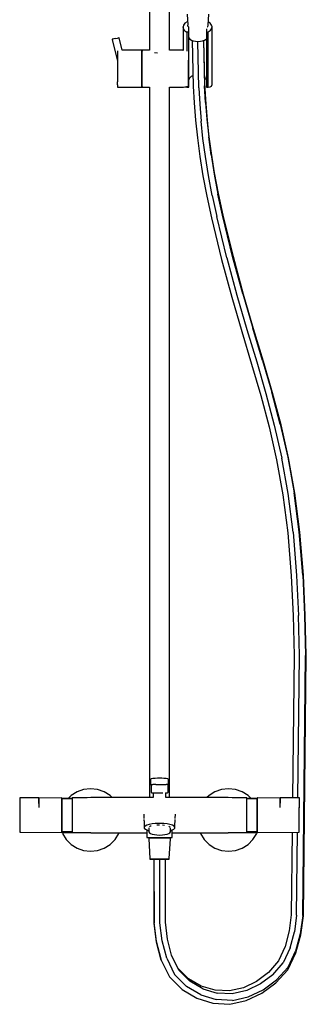
# Model space of a CAD drawing. Extents: x -156 to 156, y -885 to 885.
# Drawn here: x -156 to 156, y -885 to 187 of the extents above; entities that cross this region are included whole.
import ezdxf

# ---------------------------------------------------------------- set-up
doc = ezdxf.new("R2010")
doc.units = 0
doc.layers.get('0').update_dxf_attribs({"linetype": 'CONTINUOUS'})

msp = doc.modelspace()

# ---------------------------------------------------------------- linework, layer by layer
at = {"linetype": 'CONTINUOUS'}
for p, q in [((-14.58504, 326.841066), (-14.58504, 154.006535)), ((7.11375, 154.006535), (7.11375, 304.995971)), ((26.34288, 193.416785), (27.107521, 181.223754)), ((49.020026, 181.223853), (49.78462, 193.416865)), ((23.92003, 183.513835), (22.33526, 181.539045)), ((26.44106, 185.209695), (23.92003, 183.513835)), ((26.847463, 185.370652), (26.44106, 185.209695)), ((51.39649, 183.513905), (49.254006, 184.955148)), ((52.98125, 181.539115), (51.39649, 183.513905)), ((22.33526, 181.539045), (21.79471, 179.419825)), ((21.79471, 179.419825), (21.79471, 178.964425)), ((22.33526, 177.300605), (21.79471, 179.419825)), ((21.79471, 178.964425), (21.794856, 153.948768)), ((23.92003, 175.325735), (22.33526, 177.300605)), ((23.92003, 175.325735), (25.96965, 173.947105)), ((26.44106, 173.630025), (25.96965, 173.947105)), ((26.83547, 173.630025), (26.44106, 173.630025)), ((26.44106, 173.174555), (26.44106, 173.630025)), ((26.441184, 152.968471), (26.44106, 173.174555)), ((27.60162, 173.630025), (26.83547, 173.630025)), ((27.483351, 179.760242), (27.107521, 181.223754)), ((27.60162, 173.630025), (28.06217, 173.630025)), ((27.97819, 179.144988), (27.69154, 179.501391)), ((27.97819, 177.384305), (27.97819, 179.144988)), ((27.97819, 175.408135), (27.97819, 177.384305)), ((28.04647, 173.962515), (27.97819, 175.408135)), ((28.06217, 173.630025), (28.04647, 173.962515)), ((28.06218, 173.174555), (28.06217, 173.630025)), ((28.0626, 114.278145), (28.06218, 173.174555)), ((47.26315, 173.855555), (47.26056, 173.630025)), ((47.26056, 173.630025), (47.26056, 173.174555)), ((47.26056, 173.630025), (47.72112, 173.630025)), ((47.26056, 173.174555), (47.26099, 114.278145)), ((47.28097, 175.408215), (47.26315, 173.855555)), ((47.28097, 177.384375), (47.28097, 175.408215)), ((47.72112, 173.630025), (48.48104, 173.630025)), ((48.427002, 179.490292), (48.644201, 179.760344)), ((48.48104, 173.630025), (48.87545, 173.630025)), ((48.644201, 179.760344), (49.020026, 181.223853)), ((48.87545, 173.630025), (49.19528, 173.845175)), ((48.87546, 173.174555), (48.87545, 173.630025)), ((48.87546, 173.174555), (48.87583, 114.278145)), ((51.39649, 175.325815), (49.19528, 173.845175)), ((51.39649, 175.325815), (52.98125, 177.300685)), ((53.52181, 179.419895), (52.98125, 181.539115)), ((52.98125, 177.300685), (53.52181, 179.419895)), ((53.52181, 178.964505), (53.52181, 179.419895)), ((53.52217, 117.204245), (53.52181, 178.964505)), ((-54.78225, 166.193885), (-55.28572, 166.076775)), ((-55.28572, 166.076775), (-55.23275, 165.849115)), ((-55.23275, 165.849115), (-49.704804, 142.085424)), ((-55.03113, 166.135975), (-54.56176, 166.245155)), ((-53.40669, 166.513865), (-54.78225, 166.193885)), ((-51.52767, 166.950955), (-53.40669, 166.513865)), ((-51.52767, 166.950955), (-49.64866, 167.388115)), ((-49.64866, 167.388115), (-48.27312, 167.708095)), ((-48.27312, 167.708095), (-47.76963, 167.825205)), ((-47.71666, 167.597465), (-47.76963, 167.825205)), ((-44.555113, 154.006601), (-47.71666, 167.597465)), ((28.062216, 168.101782), (28.23574, 167.440605)), ((28.23574, 167.440605), (29.2522, 166.209605)), ((29.2522, 166.209605), (30.86916, 165.152475)), ((30.86916, 165.152475), (32.97642, 164.341315)), ((31.786585, 164.799325), (32.78254, 114.901925)), ((32.97642, 164.341315), (35.43038, 163.831445)), ((35.43038, 163.831445), (38.0638, 163.657495)), ((38.9359, 113.344615), (37.93389, 163.666076)), ((38.0638, 163.657495), (40.69722, 163.831445)), ((40.69722, 163.831445), (43.15118, 164.341315)), ((43.15118, 164.341315), (45.25845, 165.152475)), ((44.26815, 164.771275), (45.25579, 115.217175)), ((45.42235, 118.647115), (44.498148, 164.859809)), ((45.25845, 165.152475), (46.8754, 166.209605)), ((46.8754, 166.209605), (47.260607, 166.676142)), ((-49.70479, 151.318245), (-49.7048, 148.129385)), ((-49.70479, 153.322865), (-49.70479, 151.318245)), ((-23.47894, 154.006535), (-44.555113, 154.006601)), ((-23.16994, 154.006535), (-23.47894, 154.006535)), ((-23.16995, 148.129385), (-23.16994, 151.318245)), ((-22.86093, 153.085905), (-23.16994, 154.006535)), ((-23.16994, 153.322795), (-23.16994, 154.006535)), ((-23.16994, 151.318245), (-23.16994, 153.322795)), ((-22.86094, 147.478375), (-22.86093, 150.520895)), ((-22.55193, 154.006535), (-22.86093, 153.085905)), ((-22.86093, 152.433435), (-22.86093, 153.085905)), ((-22.86093, 150.520895), (-22.86093, 152.433435)), ((-22.24292, 154.006535), (-22.55193, 154.006535)), ((-22.55193, 153.322795), (-22.55193, 154.006535)), ((-22.55193, 151.318245), (-22.55193, 153.322795)), ((-22.55193, 148.129385), (-22.55193, 151.318245)), ((-14.58504, 154.006535), (-22.24292, 154.006535)), ((-9.16034, 151.657938), (-6.099623, 151.318215)), ((21.27681, 154.006535), (7.11375, 154.006535)), ((21.55514, 154.006535), (21.27681, 154.006535)), ((21.794856, 153.948768), (21.55514, 154.006535)), ((-49.7048, 143.973655), (-49.70481, 139.134105)), ((-49.7048, 148.129385), (-49.7048, 143.973655)), ((-23.16996, 139.134105), (-23.16995, 143.973585)), ((-23.16995, 143.973585), (-23.16995, 148.129385)), ((-22.86095, 138.895835), (-22.86094, 143.513225)), ((-22.86094, 143.513225), (-22.86094, 147.478375)), ((-22.55194, 139.134105), (-22.55193, 143.973585)), ((-22.55193, 143.973585), (-22.55193, 148.129385)), ((27.93127, 138.784295), (27.93128, 143.297845)), ((-49.70481, 128.747215), (-49.70482, 123.907735)), ((-49.70481, 139.134105), (-49.70481, 133.940695)), ((-49.70481, 133.940695), (-49.70481, 128.747215)), ((-23.16997, 123.907735), (-23.16996, 128.747215)), ((-23.16996, 133.940695), (-23.16996, 139.134105)), ((-23.16996, 128.747215), (-23.16996, 133.940695)), ((-22.86097, 124.368095), (-22.86095, 128.985555)), ((-22.86095, 133.940695), (-22.86095, 138.895835)), ((-22.86095, 128.985555), (-22.86095, 133.940695)), ((-22.55196, 123.907735), (-22.55195, 128.747215)), ((-22.55195, 133.940695), (-22.55194, 139.134105)), ((-22.55195, 128.747215), (-22.55195, 133.940695)), ((27.93127, 133.940625), (27.93127, 138.784295)), ((27.93127, 129.096945), (27.93127, 133.940625)), ((27.93127, 124.583395), (27.93127, 129.096945)), ((-49.70483, 116.563145), (-49.70482, 119.752005)), ((-49.70482, 123.907735), (-49.70482, 119.752005)), ((-23.16998, 119.752005), (-23.16997, 123.907735)), ((-23.16998, 116.563145), (-23.16998, 119.752005)), ((-22.86098, 117.360495), (-22.86097, 120.403025)), ((-22.86097, 120.403025), (-22.86097, 124.368095)), ((-22.55197, 116.563145), (-22.55196, 119.752005)), ((-22.55196, 119.752005), (-22.55196, 123.907735)), ((27.93126, 120.707515), (27.93127, 124.583395)), ((27.93126, 117.733495), (27.93126, 120.707515)), ((28.062547, 121.693753), (28.97686, 123.774835)), ((28.97686, 123.774835), (31.12268, 125.982475)), ((31.12268, 125.982475), (32.547114, 126.696784)), ((45.29927, 124.801447), (46.28316, 123.774835)), ((46.45913, 100.549665), (45.42235, 118.647115)), ((46.28316, 123.774835), (47.260937, 121.549279)), ((-49.70483, 116.563145), (-49.70483, 114.558525)), ((-49.70483, 114.558525), (-49.70483, 113.874775)), ((-49.70483, 113.874775), (-48.94711, 113.874775)), ((-48.94711, 113.874775), (-23.47899, 113.874775)), ((-23.47899, 113.874775), (-23.16998, 113.874775)), ((-23.16998, 114.558525), (-23.16998, 116.563145)), ((-23.16998, 113.874775), (-22.86098, 114.795495)), ((-23.16998, 113.874775), (-23.16998, 114.558525)), ((-22.86098, 115.447805), (-22.86098, 117.360495)), ((-22.86098, 114.795495), (-22.86098, 115.447805)), ((-22.86098, 114.795495), (-22.55197, 113.874775)), ((-22.55197, 114.558525), (-22.55197, 116.563145)), ((-22.55197, 113.874775), (-22.55197, 114.558525)), ((-22.55197, 113.874775), (-22.24296, 113.874775)), ((-22.24296, 113.874775), (-14.536002, 113.874775)), ((-14.58504, 113.874775), (-14.58504, -659.543477)), ((7.064707, 113.874775), (21.27678, 113.874775)), ((7.11375, -659.543477), (7.11375, 113.874775)), ((21.27678, 113.874775), (21.55512, 113.874775)), ((21.55512, 113.874775), (22.19653, 114.029355)), ((22.19653, 114.029355), (27.51323, 115.135915)), ((23.92039, 114.139215), (25.97001, 113.992425)), ((25.97001, 113.992425), (26.44142, 113.958705)), ((26.44142, 114.278145), (26.441416, 114.912839)), ((26.44142, 114.278145), (26.44142, 113.958705)), ((26.44142, 113.958705), (26.83584, 113.958705)), ((26.83584, 113.958705), (27.60205, 113.958705)), ((27.60205, 113.958705), (28.06261, 113.958705)), ((27.93126, 115.863915), (27.93126, 117.733495)), ((27.93126, 115.226255), (27.93126, 115.863915)), ((28.06261, 113.958705), (28.0626, 114.278145)), ((32.78254, 114.901925), (33.821, 96.776005)), ((38.9359, 113.344615), (39.96136, 95.442395)), ((46.28041, 97.329295), (45.25579, 115.217175)), ((47.26099, 114.278145), (47.261, 113.958705)), ((47.261, 113.958705), (47.72155, 113.958705)), ((47.72155, 113.958705), (48.48141, 113.958705)), ((48.48141, 113.958705), (48.87583, 113.958705)), ((48.87583, 113.958705), (48.87583, 114.278145)), ((48.87583, 113.958705), (49.19564, 113.981595)), ((49.19564, 113.981595), (51.39684, 114.139215)), ((51.39684, 114.139215), (52.98161, 115.157665)), ((52.98161, 115.157665), (53.52217, 116.884805)), ((53.52217, 116.884805), (53.52217, 117.204245)), ((33.821, 96.776005), (35.3337, 78.085515)), ((46.28041, 97.329295), (47.76977, 78.924065)), ((47.97511, 81.818585), (46.45913, 100.549665)), ((39.96136, 95.442395), (41.44912, 77.057535)), ((35.3337, 78.085515), (37.39754, 58.705865)), ((43.47133, 58.065985), (41.44912, 77.057535)), ((47.76977, 78.924065), (49.7979, 59.877735)), ((50.05065, 62.329445), (47.97511, 81.818585)), ((37.39754, 58.705865), (40.08929, 38.511695)), ((46.1007, 38.338505), (43.47133, 58.065985)), ((52.43912, 40.061685), (49.7979, 59.877735)), ((52.76614, 41.958045), (50.05065, 62.329445)), ((40.08929, 38.511695), (43.48624, 17.375525)), ((49.41178, 17.735635), (46.1007, 38.338505)), ((52.43912, 40.061685), (55.76946, 19.339405)), ((56.20158, 20.582925), (52.76614, 41.958045)), ((43.48624, 17.375525), (47.66638, -4.833255)), ((53.48312, -3.894915), (49.41178, 17.735635)), ((55.76946, 19.339405), (59.86797, -2.435725)), ((60.43607, -1.914785), (56.20158, 20.582925)), ((47.66638, -4.833255), (52.72383, -28.317525)), ((53.48312, -3.894915), (58.42973, -26.865345)), ((64.83424, -25.497245), (59.86797, -2.435725)), ((65.53288, -25.581325), (60.43607, -1.914785)), ((52.72383, -28.317525), (63.80782, -73.729665)), ((69.4295, -71.932185), (58.42973, -26.865345)), ((75.82648, -70.533335), (64.83424, -25.497245)), ((76.60182, -70.932045), (65.53288, -25.581325)), ((63.80782, -73.729665), (74.95413, -114.663395)), ((69.4295, -71.932185), (80.51496, -112.640645)), ((86.89347, -111.173285), (75.82648, -70.533335)), ((87.71109, -111.728745), (76.60182, -70.932045)), ((74.95413, -114.663395), (85.9233, -152.202375)), ((80.51496, -112.640645), (91.44179, -150.033145)), ((86.89347, -111.173285), (97.81401, -148.544085)), ((98.66774, -149.224205), (87.71109, -111.728745)), ((91.44179, -150.033145), (102.00097, -185.294115)), ((108.38382, -183.841135), (97.81401, -148.544085)), ((109.26017, -184.597815), (98.66774, -149.224205)), ((85.9233, -152.202375), (96.49437, -187.503775)), ((96.49437, -187.503775), (106.45046, -221.731145)), ((102.00097, -185.294115), (111.98067, -219.603995)), ((108.38382, -183.841135), (118.39183, -218.249545)), ((119.27274, -219.022335), (109.26017, -184.597815)), ((106.45046, -221.731145), (115.58004, -256.057015)), ((111.98067, -219.603995), (121.16423, -254.135625)), ((127.61654, -252.937965), (118.39183, -218.249545)), ((128.4846, -253.661685), (119.27274, -219.022335)), ((115.58004, -256.057015), (123.67553, -291.663055)), ((121.16423, -254.135625), (129.32958, -290.052145)), ((127.61654, -252.937965), (135.82719, -289.056015)), ((136.67077, -289.670795), (128.4846, -253.661685)), ((135.82719, -289.056015), (142.79011, -327.737765)), ((123.67553, -291.663055), (130.52977, -329.737505)), ((136.25201, -328.507655), (129.32958, -290.052145)), ((143.60597, -328.197745), (136.67077, -289.670795)), ((130.52977, -329.737505), (135.93241, -371.470065)), ((141.70789, -370.650975), (136.25201, -328.507655)), ((148.27571, -370.110665), (142.79011, -327.737765)), ((149.06811, -370.389365), (143.60597, -328.197745)), ((135.93241, -371.470065), (139.66975, -418.065015)), ((141.70789, -370.650975), (145.47435, -417.593005)), ((152.05868, -417.249335), (148.27571, -370.110665)), ((152.83844, -417.377715), (149.06811, -370.389365)), ((145.47435, -417.593005), (147.48592, -461.166405)), ((152.05868, -417.249335), (154.07715, -460.961095)), ((154.85338, -461.018565), (152.83844, -417.377715)), ((139.66975, -418.065015), (141.67093, -461.429135)), ((141.67093, -461.429135), (142.83334, -504.936005)), ((148.65188, -504.800205), (147.48592, -461.166405)), ((154.07715, -460.961095), (155.24585, -504.694115)), ((156.02133, -504.723815), (154.85338, -461.018565)), ((142.83334, -504.936005), (141.103672, -659.810103)), ((146.918464, -659.893801), (148.65188, -504.800205)), ((152.06567, -787.997705), (155.24585, -504.694115)), ((152.8265, -788.304215), (156.02133, -504.723815)), ((-13.23885, -639.586865), (-13.44028, -640.124595)), ((-13.44028, -640.124595), (-13.44028, -640.380825)), ((-13.44028, -640.380825), (-13.44028, -645.188735)), ((-12.75255, -639.271195), (-13.23885, -639.586865)), ((-12.49892, -639.212685), (-12.75255, -639.271195)), ((-11.00539, -638.868145), (-12.49892, -639.212685)), ((-8.52253, -638.572625), (-11.00539, -638.868145)), ((-6.02892, -638.383925), (-8.52253, -638.572625)), ((-3.73043, -638.321795), (-6.02892, -638.383925)), ((-1.43195, -638.383935), (-3.73043, -638.321795)), ((1.06165, -638.572655), (-1.43195, -638.383935)), ((3.54451, -638.868145), (1.06165, -638.572655)), ((5.03804, -639.212695), (3.54451, -638.868145)), ((5.29167, -639.271195), (5.03804, -639.212695)), ((5.77797, -639.586855), (5.29167, -639.271195)), ((5.97941, -640.124605), (5.77797, -639.586855)), ((5.97941, -640.380825), (5.97941, -640.124605)), ((5.97941, -645.188745), (5.97941, -640.380825)), ((-93.57225, -653.258045), (-100.02534, -657.312795)), ((-86.37869, -650.740905), (-93.57225, -653.258045)), ((-78.80536, -649.887605), (-86.37869, -650.740905)), ((-71.2321, -650.740895), (-78.80536, -649.887605)), ((-64.03853, -653.258025), (-71.2321, -650.740895)), ((-57.58543, -657.312765), (-64.03853, -653.258025)), ((-13.44028, -645.188735), (-13.44028, -645.374335)), ((-13.44028, -645.374335), (-13.01589, -645.374335)), ((-13.02345, -645.374337), (-13.02345, -653.370855)), ((-13.02345, -653.370855), (-13.02345, -653.627085)), ((-13.02345, -653.627085), (-12.81655, -654.118365)), ((-13.01589, -645.374335), (-10.98601, -645.374335)), ((-7.7015, -645.374325), (-10.98601, -645.374335)), ((-7.7015, -645.374325), (-3.7304, -645.374345)), ((-3.7304, -645.374345), (0.2407, -645.374345)), ((0.2407, -645.374345), (3.5252, -645.374345)), ((5.55503, -645.374355), (3.5252, -645.374345)), ((5.35569, -654.118375), (5.56259, -653.627095)), ((5.55503, -645.374355), (5.97941, -645.374355)), ((5.56259, -653.370865), (5.56258, -645.119765)), ((5.56259, -653.627095), (5.56259, -653.370865)), ((5.97941, -645.374355), (5.97941, -645.188745)), ((56.56725, -653.258045), (50.11416, -657.312795)), ((63.76081, -650.740905), (56.56725, -653.258045)), ((71.33414, -649.887605), (63.76081, -650.740905)), ((78.9074, -650.740895), (71.33414, -649.887605)), ((86.10097, -653.258025), (78.9074, -650.740895)), ((92.55407, -657.312765), (86.10097, -653.258025)), ((-156.01931, -660.133095), (-156.02133, -661.089665)), ((-156.02133, -661.089665), (-156.019, -662.415805)), ((-156.01351, -659.922145), (-156.01931, -660.133095)), ((-156.019, -662.415805), (-156.01294, -663.825265)), ((-155.46824, -659.909325), (-156.01351, -659.922145)), ((-156.01294, -663.825265), (-156.00477, -664.940455)), ((-135.75453, -659.625565), (-155.46824, -659.909325)), ((-135.19255, -659.617325), (-135.75453, -659.625565)), ((-135.19957, -659.832245), (-135.20342, -660.885635)), ((-135.20342, -660.885635), (-135.2027, -662.217195)), ((-135.2027, -662.217195), (-135.19781, -663.630615)), ((-135.19255, -659.617325), (-135.19957, -659.832245)), ((-135.19781, -663.630615), (-135.19011, -664.747185)), ((-135.184, -660.137885), (-135.19255, -659.617325)), ((-110.63166, -659.908675), (-135.184177, -660.12711)), ((-135.13117, -665.799195), (-135.184, -660.137885)), ((-110.37276, -659.907375), (-110.63166, -659.908675)), ((-110.37405, -662.320175), (-110.37585, -665.269085)), ((-110.37333, -660.508955), (-110.37405, -662.320175)), ((-110.37276, -659.907375), (-110.37333, -660.508955)), ((-110.11389, -660.938415), (-110.37276, -659.907375)), ((-110.11473, -663.218835), (-110.11584, -666.006005)), ((-110.11584, -666.006005), (-110.11473, -663.218835)), ((-110.11473, -663.218835), (-110.11584, -666.006005)), ((-110.11423, -661.507035), (-110.11473, -663.218835)), ((-110.11473, -663.218835), (-110.11423, -661.507035)), ((-110.11423, -661.507035), (-110.11473, -663.218835)), ((-110.11389, -660.938415), (-110.11423, -661.507035)), ((-110.11423, -661.507035), (-110.11389, -660.938415)), ((-110.11389, -660.938415), (-110.11423, -661.507035)), ((-110.11389, -660.938415), (-109.81263, -660.046075)), ((-98.73567, -660.938415), (-110.11389, -660.938415)), ((-109.81366, -665.368115), (-109.81309, -662.440855)), ((-109.81309, -662.440855), (-109.81286, -660.643215)), ((-109.81286, -660.643215), (-109.81263, -660.046075)), ((-109.81263, -660.046075), (-109.55568, -660.044785)), ((-109.81263, -660.046075), (-109.8126, -660.739455)), ((-109.8126, -660.739455), (-109.8126, -660.938415)), ((-109.55568, -660.044785), (-98.61635, -660.044785)), ((-100.02534, -657.312795), (-103.65096, -660.938415)), ((-98.41039, -659.773405), (-98.73567, -659.776385)), ((-98.73567, -659.776385), (-98.73567, -660.239565)), ((-98.73567, -660.239565), (-98.73567, -662.143565)), ((-98.73567, -662.143565), (-98.73567, -665.172405)), ((-92.70223, -659.720885), (-98.41039, -659.773405)), ((-86.66876, -659.665375), (-92.70223, -659.720885)), ((-82.61499, -659.627075), (-86.66876, -659.665375)), ((-78.57451, -659.589695), (-82.61499, -659.627075)), ((-74.51925, -659.570035), (-78.57451, -659.589695)), ((-70.46521, -659.590135), (-74.51925, -659.570035)), ((-68.01182, -659.541615), (-70.46521, -659.590135)), ((-33.98228, -659.540915), (-68.01182, -659.541615)), ((-55.356832, -659.541355), (-57.58543, -657.312765)), ((-14.81003, -659.543445), (-33.98228, -659.540915)), ((-10.61038, -659.544051), (-14.81003, -659.543445)), ((-12.81655, -654.118365), (-12.31705, -654.321845)), ((-12.31705, -654.321845), (-11.94176, -654.321845)), ((-11.94176, -654.321845), (-10.1467, -654.321845)), ((-10.61038, -654.321845), (-10.61038, -659.544051)), ((-10.1467, -654.321845), (-7.24216, -654.321845)), ((-7.24216, -654.321845), (-3.73043, -654.321855)), ((-3.73043, -654.321855), (-0.21871, -654.321845)), ((2.68584, -654.321855), (4.4809, -654.321855)), ((3.14952, -659.544049), (3.14952, -654.321855)), ((7.33873, -659.543445), (3.14952, -659.544049)), ((4.4809, -654.321855), (4.85619, -654.321855)), ((4.85619, -654.321855), (5.35569, -654.118375)), ((26.51098, -659.540915), (7.33873, -659.543445)), ((60.54052, -659.541615), (26.51098, -659.540915)), ((50.11416, -657.312795), (47.8856, -659.541355)), ((62.99391, -659.590135), (60.54052, -659.541615)), ((67.04795, -659.570035), (62.99391, -659.590135)), ((71.10321, -659.589695), (67.04795, -659.570035)), ((75.14369, -659.627075), (71.10321, -659.589695)), ((79.19746, -659.665375), (75.14369, -659.627075)), ((85.23093, -659.720885), (79.19746, -659.665375)), ((90.93909, -659.773405), (85.23093, -659.720885)), ((91.26437, -659.776385), (90.93909, -659.773405)), ((91.14506, -660.044785), (102.08438, -660.044785)), ((91.26437, -660.239565), (91.26437, -659.776385)), ((91.26437, -662.143565), (91.26437, -660.239565)), ((102.64259, -660.938415), (91.26437, -660.938415)), ((91.26437, -665.172405), (91.26437, -662.143565)), ((96.179733, -660.938415), (92.55407, -657.312765)), ((102.08438, -660.044785), (102.34133, -660.046075)), ((102.3413, -660.739455), (102.34133, -660.046075)), ((102.3413, -660.938415), (102.3413, -660.739455)), ((102.34133, -660.046075), (102.34156, -660.643215)), ((102.34133, -660.046075), (102.64259, -660.938415)), ((102.34156, -660.643215), (102.34179, -662.440855)), ((102.34179, -662.440855), (102.34236, -665.368115)), ((102.90146, -659.907375), (102.64259, -660.938415)), ((102.64293, -661.507035), (102.64259, -660.938415)), ((102.64259, -660.938415), (102.64293, -661.507035)), ((102.64293, -661.507035), (102.64259, -660.938415)), ((102.64343, -663.218835), (102.64293, -661.507035)), ((102.64293, -661.507035), (102.64343, -663.218835)), ((102.64343, -663.218835), (102.64293, -661.507035)), ((102.64454, -666.006005), (102.64343, -663.218835)), ((102.64343, -663.218835), (102.64454, -666.006005)), ((102.64454, -666.006005), (102.64343, -663.218835)), ((103.16036, -659.908675), (102.90146, -659.907375)), ((102.90203, -660.508955), (102.90146, -659.907375)), ((102.90275, -662.320175), (102.90203, -660.508955)), ((102.90455, -665.269085), (102.90275, -662.320175)), ((127.712887, -660.127111), (103.16036, -659.908675)), ((127.71271, -660.137885), (127.662322, -665.536433)), ((127.72125, -659.617325), (127.712887, -660.127111)), ((127.71881, -664.747185), (127.72651, -663.630615)), ((128.28323, -659.625565), (127.72125, -659.617325)), ((127.72827, -659.832245), (127.72125, -659.617325)), ((127.72651, -663.630615), (127.7314, -662.217195)), ((127.73212, -660.885635), (127.72827, -659.832245)), ((127.7314, -662.217195), (127.73212, -660.885635)), ((147.99694, -659.909325), (128.28323, -659.625565)), ((148.54221, -659.922145), (147.99694, -659.909325)), ((148.53348, -664.940455), (148.54164, -663.825265)), ((148.54164, -663.825265), (148.5477, -662.415805)), ((148.54801, -660.133095), (148.54221, -659.922145)), ((148.5477, -662.415805), (148.55003, -661.089665)), ((148.55003, -661.089665), (148.54801, -660.133095)), ((-156.00477, -664.940455), (-155.95189, -670.601765)), ((-155.72046, -669.344675), (-155.72049, -673.891255)), ((-155.72049, -673.891255), (-155.72048, -678.693355)), ((-135.19011, -664.747185), (-135.13723, -670.408495)), ((-110.37585, -665.269085), (-110.38099, -669.134745)), ((-110.38099, -669.134745), (-110.37549, -673.753815)), ((-110.37549, -673.753815), (-110.37567, -678.699485)), ((-110.11584, -666.006005), (-110.11907, -669.659805)), ((-110.11907, -669.659805), (-110.11584, -666.006005)), ((-110.11584, -666.006005), (-110.11907, -669.659805)), ((-110.11907, -669.659805), (-110.1156, -674.025495)), ((-110.1156, -674.025495), (-110.11907, -669.659805)), ((-110.11907, -669.659805), (-110.1156, -674.025495)), ((-110.1156, -674.025495), (-110.11574, -678.700095)), ((-110.11574, -678.700095), (-110.1156, -674.025495)), ((-110.1156, -674.025495), (-110.11574, -678.700095)), ((-109.81539, -669.205475), (-109.81366, -665.368115)), ((-109.81358, -673.790445), (-109.81539, -669.205475)), ((-109.81364, -678.699885), (-109.81358, -673.790445)), ((-98.73567, -665.172405), (-98.73567, -669.119675)), ((-98.73567, -669.119675), (-98.73567, -673.716355)), ((-98.73567, -673.716355), (-98.73567, -678.649205)), ((91.26437, -669.119675), (91.26437, -665.172405)), ((91.26437, -673.716355), (91.26437, -669.119675)), ((91.26437, -678.649205), (91.26437, -673.716355)), ((102.34409, -669.205475), (102.34228, -673.790445)), ((102.34228, -673.790445), (102.34235, -678.699885)), ((102.34236, -665.368115), (102.34409, -669.205475)), ((102.6443, -674.025495), (102.64777, -669.659805)), ((102.64777, -669.659805), (102.6443, -674.025495)), ((102.6443, -674.025495), (102.64777, -669.659805)), ((102.64444, -678.700095), (102.6443, -674.025495)), ((102.6443, -674.025495), (102.64444, -678.700095)), ((102.64444, -678.700095), (102.6443, -674.025495)), ((102.64777, -669.659805), (102.64454, -666.006005)), ((102.64454, -666.006005), (102.64777, -669.659805)), ((102.64777, -669.659805), (102.64454, -666.006005)), ((102.90419, -673.753815), (102.90969, -669.134745)), ((102.90437, -678.699485), (102.90419, -673.753815)), ((102.90969, -669.134745), (102.90455, -665.269085)), ((127.668012, -670.185568), (127.71881, -664.747185)), ((148.24919, -673.891255), (148.249166, -670.256621)), ((148.24919, -678.693355), (148.24919, -673.891255)), ((148.48059, -670.601765), (148.53348, -664.940455)), ((-155.72048, -678.693355), (-155.72048, -683.499795)), ((-155.72048, -683.499795), (-155.72048, -687.978785)), ((-110.37579, -683.661955), (-110.37583, -688.220055)), ((-110.37567, -678.699485), (-110.37579, -683.661955)), ((-110.11574, -678.700095), (-110.11582, -683.390655)), ((-110.11582, -683.390655), (-110.11574, -678.700095)), ((-110.11574, -678.700095), (-110.11582, -683.390655)), ((-110.11582, -683.390655), (-110.11582, -687.698665)), ((-110.11582, -687.698665), (-110.11582, -683.390655)), ((-110.11582, -683.390655), (-110.11582, -687.698665)), ((-109.81368, -688.150595), (-109.81364, -683.626205)), ((-109.81364, -683.626205), (-109.81364, -678.699885)), ((-98.73567, -678.649205), (-98.73567, -683.582055)), ((-98.73567, -683.582055), (-98.73566, -688.178745)), ((-20.97575, -677.742345), (-20.77017, -682.358525)), ((-20.74062, -683.307175), (-20.70194, -684.114235)), ((-20.70194, -684.114235), (-20.64415, -685.128295)), ((-20.64415, -685.128295), (-20.56191, -686.336985)), ((13.09061, -686.336985), (13.17285, -685.128295)), ((13.17285, -685.128295), (13.23064, -684.114235)), ((13.23064, -684.114235), (13.26932, -683.307175)), ((13.29887, -682.358525), (13.50445, -677.742345)), ((91.26436, -688.178745), (91.26437, -683.582055)), ((91.26437, -683.582055), (91.26437, -678.649205)), ((102.34235, -678.699885), (102.34235, -683.626205)), ((102.34235, -683.626205), (102.34238, -688.150595)), ((102.64452, -683.390655), (102.64444, -678.700095)), ((102.64444, -678.700095), (102.64452, -683.390655)), ((102.64452, -683.390655), (102.64444, -678.700095)), ((102.64452, -687.698665), (102.64452, -683.390655)), ((102.64452, -683.390655), (102.64452, -687.698665)), ((102.64452, -687.698665), (102.64452, -683.390655)), ((102.90449, -683.661955), (102.90437, -678.699485)), ((102.90453, -688.220055), (102.90449, -683.661955)), ((148.24919, -683.499795), (148.24919, -678.693355)), ((148.24919, -687.978785), (148.24919, -683.499795)), ((-155.72048, -687.978785), (-155.72047, -691.800655)), ((-155.72047, -691.800655), (-155.72047, -694.721565)), ((-155.72047, -694.721565), (-155.72047, -696.539115)), ((-155.72047, -696.539115), (-155.72047, -697.133825)), ((-110.37583, -688.220055), (-110.37551, -692.155145)), ((-110.37551, -692.155145), (-110.37498, -695.149075)), ((-110.37498, -695.149075), (-110.37437, -697.006755)), ((-110.37376, -697.596505), (-110.11451, -696.561045)), ((-110.11582, -687.698665), (-110.11565, -691.418075)), ((-110.11565, -691.418075), (-110.11582, -687.698665)), ((-110.11582, -687.698665), (-110.11565, -691.418075)), ((-110.11565, -691.418075), (-110.11527, -694.247885)), ((-110.11527, -694.247885), (-110.11565, -691.418075)), ((-110.11565, -691.418075), (-110.11527, -694.247885)), ((-110.11527, -694.247885), (-110.11489, -696.003715)), ((-110.11489, -696.003715), (-110.11527, -694.247885)), ((-110.11527, -694.247885), (-110.11489, -696.003715)), ((-110.11489, -696.003715), (-110.11451, -696.561045)), ((-110.11451, -696.561045), (-110.11489, -696.003715)), ((-110.11489, -696.003715), (-110.11451, -696.561045)), ((-110.11451, -696.561045), (-98.73567, -696.561045)), ((-110.11451, -696.561045), (-109.81299, -697.458195)), ((-109.81356, -692.056945), (-109.81368, -688.150595)), ((-109.81341, -695.028885), (-109.81356, -692.056945)), ((-109.81318, -696.872935), (-109.81341, -695.028885)), ((-109.8128, -696.742245), (-109.81299, -697.458195)), ((-109.812782, -696.561045), (-109.8128, -696.742245)), ((-98.73566, -688.178745), (-98.73566, -692.126005)), ((-98.73566, -692.126005), (-98.73566, -695.154845)), ((-98.73566, -695.154845), (-98.73566, -697.058855)), ((-20.56191, -686.336985), (-20.4758, -687.708155)), ((-20.43705, -687.098855), (-20.42558, -691.545865)), ((-20.42558, -691.545865), (-20.42438, -691.736315)), ((-19.51336, -690.630345), (-20.42438, -691.736315)), ((-20.42438, -691.736315), (-20.32699, -692.944915)), ((-20.32699, -692.944915), (-19.20061, -694.075395)), ((-17.66121, -689.622365), (-19.51336, -690.630345)), ((-19.20061, -694.075395), (-16.8896, -695.143865)), ((-15.08481, -688.793755), (-17.66121, -689.622365)), ((-17.453751, -694.883036), (-17.45374, -702.309315)), ((-16.8896, -695.143865), (-15.25408, -695.620245)), ((-15.25408, -692.334825), (-15.25408, -696.478285)), ((-15.25408, -696.478285), (-15.25408, -696.914015)), ((-11.97526, -688.177635), (-15.08481, -688.793755)), ((-13.71695, -690.763818), (-14.83534, -691.523981)), ((-12.878977, -690.461759), (-13.71695, -690.763818)), ((-8.42375, -687.794235), (-11.97526, -688.177635)), ((-3.73565, -687.624495), (-8.42375, -687.794235)), ((-6.59129, -689.281496), (-3.73565, -689.172244)), ((0.95245, -687.794235), (-3.73565, -687.624495)), ((-0.63058, -689.281496), (1.649553, -689.529539)), ((4.50396, -688.177635), (0.95245, -687.794235)), ((7.61351, -688.793755), (4.50396, -688.177635)), ((6.49506, -690.763818), (7.61346, -691.523981)), ((7.61346, -691.523981), (7.776087, -691.838884)), ((10.18991, -689.622365), (7.61351, -688.793755)), ((8.03221, -696.478275), (8.03221, -692.334825)), ((8.03221, -695.547594), (9.4183, -695.143865)), ((8.03221, -696.914015), (8.03221, -696.478275)), ((9.4183, -695.143865), (11.72931, -694.075395)), ((9.99291, -702.309295), (9.992905, -694.878203)), ((12.04206, -690.630345), (10.18991, -689.622365)), ((11.72931, -694.075395), (12.85569, -692.944915)), ((12.95308, -691.736315), (12.04206, -690.630345)), ((12.85569, -692.944915), (12.95308, -691.736315)), ((12.95308, -691.736315), (12.95429, -691.545865)), ((12.95429, -691.545865), (12.96575, -687.098855)), ((13.0045, -687.708155), (13.09061, -686.336985)), ((91.26436, -692.126005), (91.26436, -688.178745)), ((91.26436, -695.154845), (91.26436, -692.126005)), ((91.26436, -697.058855), (91.26436, -695.154845)), ((91.26436, -696.561045), (102.64321, -696.561045)), ((102.3415, -696.742245), (102.341482, -696.561045)), ((102.34169, -697.458195), (102.3415, -696.742245)), ((102.34169, -697.458195), (102.64321, -696.561045)), ((102.34211, -695.028885), (102.34188, -696.872935)), ((102.34226, -692.056945), (102.34211, -695.028885)), ((102.34238, -688.150595), (102.34226, -692.056945)), ((102.64321, -696.561045), (102.64359, -696.003715)), ((102.64359, -696.003715), (102.64321, -696.561045)), ((102.64321, -696.561045), (102.64359, -696.003715)), ((102.64321, -696.561045), (102.90246, -697.596505)), ((102.64359, -696.003715), (102.64397, -694.247885)), ((102.64397, -694.247885), (102.64359, -696.003715)), ((102.64359, -696.003715), (102.64397, -694.247885)), ((102.64397, -694.247885), (102.64436, -691.418075)), ((102.64436, -691.418075), (102.64397, -694.247885)), ((102.64397, -694.247885), (102.64436, -691.418075)), ((102.64436, -691.418075), (102.64452, -687.698665)), ((102.64452, -687.698665), (102.64436, -691.418075)), ((102.64436, -691.418075), (102.64452, -687.698665)), ((102.90307, -697.006755), (102.90368, -695.149075)), ((102.90368, -695.149075), (102.90421, -692.155145)), ((102.90421, -692.155145), (102.90453, -688.220055)), ((148.24918, -691.800655), (148.24919, -687.978785)), ((148.24918, -694.721565), (148.24918, -691.800655)), ((148.24918, -696.539115), (148.24918, -694.721565)), ((148.24918, -697.133825), (148.24918, -696.539115)), ((-155.72047, -697.133825), (-154.91122, -697.142145)), ((-154.91122, -697.142145), (-110.633, -697.594985)), ((-110.633, -697.594985), (-110.37376, -697.596505)), ((-110.37437, -697.006755), (-110.37376, -697.596505)), ((-109.81299, -697.458195), (-109.81318, -696.872935)), ((-109.81299, -697.458195), (-109.55569, -697.459705)), ((-109.55569, -697.459705), (-98.735661, -697.459705)), ((-109.4691, -698.688665), (-105.41436, -705.141745)), ((-105.41436, -705.141745), (-100.02533, -710.530785)), ((-98.73566, -697.058855), (-98.73566, -697.708275)), ((-98.73566, -697.708275), (-98.41038, -697.708275)), ((-98.41038, -697.708275), (-92.70222, -697.708275)), ((-92.70222, -697.708275), (-86.66875, -697.708275)), ((-86.66875, -697.708275), (-82.61498, -697.708275)), ((-82.61498, -697.708275), (-78.5745, -697.708275)), ((-82.57913, -697.571925), (-78.5412, -697.917205)), ((-78.5412, -697.917205), (-74.49821, -697.943315)), ((-74.49821, -697.943315), (-70.44346, -697.943315)), ((-70.44346, -697.943315), (-67.99102, -697.943315)), ((-67.99102, -697.943315), (-33.98217, -697.943315)), ((-57.58537, -710.530765), (-52.19636, -705.141735)), ((-52.19636, -705.141735), (-48.14161, -698.688635)), ((-48.14161, -698.688635), (-47.880812, -697.943315)), ((-33.98217, -697.943315), (-17.453746, -697.943315)), ((-17.45374, -702.309315), (-17.45374, -702.821775)), ((-17.45374, -702.821775), (-15.68063, -702.821775)), ((-15.68063, -702.821775), (-11.84119, -702.821775)), ((-15.47381, -703.521695), (-15.4738, -704.271535)), ((-13.95652, -703.521695), (-15.47381, -703.521695)), ((-15.4738, -704.271535), (-14.28542, -725.760655)), ((-15.25408, -696.914015), (-14.83534, -697.726505)), ((-14.83534, -697.726505), (-14.5553, -697.980605)), ((-14.5553, -697.980605), (-13.43779, -698.716905)), ((-14.132575, -702.821767), (-14.132574, -703.521695)), ((-10.67101, -703.521695), (-13.95652, -703.521695)), ((-13.43779, -698.716905), (-11.62147, -699.364345)), ((-11.84119, -702.821775), (-6.59936, -702.821765)), ((-11.62147, -699.364345), (-9.24597, -699.859395)), ((-6.18544, -703.521695), (-10.67101, -703.521695)), ((-9.24597, -699.859395), (-6.54477, -700.164085)), ((-6.59936, -702.821765), (-0.86148, -702.821765)), ((-6.54477, -700.164085), (-3.61094, -700.278335)), ((-1.27539, -703.521685), (-6.18544, -703.521695)), ((-3.61094, -700.278335), (-0.67711, -700.164085)), ((3.21021, -703.521685), (-1.27539, -703.521685)), ((-0.86148, -702.821765), (4.3804, -702.821755)), ((-0.67711, -700.164085), (2.02408, -699.859395)), ((2.02408, -699.859395), (4.39959, -699.364345)), ((6.49568, -703.521685), (3.21021, -703.521685)), ((4.3804, -702.821755), (8.2198, -702.821755)), ((4.39959, -699.364345), (6.21591, -698.716905)), ((6.21591, -698.716905), (7.33341, -697.980605)), ((8.01297, -703.521685), (6.49568, -703.521685)), ((6.671776, -703.521685), (6.671775, -702.821755)), ((6.82463, -725.760635), (8.01297, -704.271515)), ((7.33341, -697.980605), (7.61346, -697.726505)), ((7.61346, -697.726505), (8.03221, -696.914015)), ((8.01297, -704.271515), (8.01297, -703.521685)), ((8.2198, -702.821755), (9.99291, -702.821755)), ((9.992907, -697.943315), (26.51087, -697.943315)), ((9.99291, -702.821755), (9.99291, -702.309295)), ((26.51087, -697.943315), (60.51972, -697.943315)), ((40.409591, -697.943315), (40.6704, -698.688665)), ((40.6704, -698.688665), (44.72514, -705.141745)), ((44.72514, -705.141745), (50.11417, -710.530785)), ((60.51972, -697.943315), (62.97216, -697.943315)), ((62.97216, -697.943315), (67.02691, -697.943315)), ((67.02691, -697.943315), (71.0699, -697.917205)), ((71.0699, -697.917205), (75.10783, -697.571925)), ((71.1032, -697.708275), (75.14368, -697.708275)), ((75.14368, -697.708275), (79.19745, -697.708275)), ((79.19745, -697.708275), (85.23092, -697.708275)), ((85.23092, -697.708275), (90.93908, -697.708275)), ((90.93908, -697.708275), (91.26436, -697.708275)), ((91.26436, -697.708275), (91.26436, -697.058855)), ((91.26436, -697.459705), (102.08439, -697.459705)), ((92.55413, -710.530765), (97.94314, -705.141735)), ((97.94314, -705.141735), (101.99789, -698.688635)), ((102.08439, -697.459705), (102.34169, -697.458195)), ((102.34188, -696.872935), (102.34169, -697.458195)), ((102.90246, -697.596505), (102.90307, -697.006755)), ((102.90246, -697.596505), (103.1617, -697.594985)), ((103.1617, -697.594985), (147.43993, -697.142145)), ((140.685968, -697.211219), (139.68163, -787.139435)), ((145.49321, -787.415315), (146.502048, -697.151737)), ((147.43993, -697.142145), (148.24918, -697.133825)), ((-100.02533, -710.530785), (-93.57223, -714.585515)), ((-93.57223, -714.585515), (-86.37867, -717.102645)), ((-86.37867, -717.102645), (-78.80534, -717.955955)), ((-78.80534, -717.955955), (-71.23203, -717.102655)), ((-71.23203, -717.102655), (-64.03847, -714.585505)), ((-64.03847, -714.585505), (-57.58537, -710.530765)), ((50.11417, -710.530785), (56.56727, -714.585515)), ((56.56727, -714.585515), (63.76083, -717.102645)), ((63.76083, -717.102645), (71.33416, -717.955955)), ((71.33416, -717.955955), (78.90747, -717.102655)), ((78.90747, -717.102655), (86.10103, -714.585505)), ((86.10103, -714.585505), (92.55413, -710.530765)), ((-14.28542, -725.760655), (-14.24241, -726.521885)), ((-14.24241, -726.521885), (-13.38669, -726.733895)), ((-12.88425, -726.521885), (-14.24241, -726.521885)), ((-13.38669, -726.733895), (-12.13905, -726.733895)), ((-9.94326, -726.521875), (-12.88425, -726.521885)), ((-12.13905, -726.733895), (-9.4375, -726.733895)), ((-10.120988, -726.733895), (-10.1112, -795.927805)), ((-5.92804, -726.521875), (-9.94326, -726.521875)), ((-9.814637, -726.733895), (-9.7973, -796.163715)), ((-9.4375, -726.733895), (-5.74913, -726.733885)), ((-1.53279, -726.521875), (-5.92804, -726.521875)), ((-5.74913, -726.733885), (-1.7117, -726.733885)), ((-3.41651, -795.857655), (-3.424057, -726.733885)), ((-1.7117, -726.733885), (1.97667, -726.733885)), ((2.48243, -726.521865), (-1.53279, -726.521875)), ((1.97667, -726.733885), (4.67826, -726.733875)), ((5.42342, -726.521865), (2.48243, -726.521865)), ((2.65038, -795.315695), (2.660174, -726.733882)), ((4.67826, -726.733875), (5.9259, -726.733875)), ((6.78162, -726.521865), (5.42342, -726.521865)), ((5.9259, -726.733875), (6.78162, -726.521865)), ((6.78162, -726.521865), (6.82463, -725.760635)), ((139.68163, -787.139435), (137.30917, -804.706555)), ((145.49321, -787.415315), (143.01292, -805.634345)), ((152.06567, -787.997705), (149.33419, -807.717555)), ((149.95152, -808.872925), (152.8265, -788.304215)), ((-10.1112, -795.927805), (-7.41182, -815.856505)), ((-6.98885, -816.744075), (-9.7973, -796.163715)), ((-0.74999, -815.588875), (-3.41651, -795.857655)), ((5.06754, -813.545745), (2.65038, -795.315695)), ((9.29083, -831.086485), (5.06754, -813.545745)), ((137.30917, -804.706555), (133.16409, -821.608965)), ((138.60006, -823.127335), (143.01292, -805.634345)), ((149.33419, -807.717555), (144.31905, -826.575865)), ((144.60206, -828.506035), (149.95152, -808.872925)), ((-7.41182, -815.856505), (-2.50724, -834.938565)), ((-1.82433, -836.417965), (-6.98885, -816.744075)), ((4.07458, -834.492085), (-0.74999, -815.588875)), ((133.16409, -821.608965), (125.83675, -837.318085)), ((138.60006, -823.127335), (131.0008, -839.423195)), ((-2.50724, -834.938565), (-1.82433, -836.417965)), ((4.07458, -834.492085), (12.51618, -852.007485)), ((16.11538, -845.206255), (9.261375, -830.964146)), ((17.08099, -847.265965), (9.29083, -831.086485)), ((136.0221, -846.917685), (144.60206, -828.506035)), ((136.09346, -844.223025), (144.31905, -826.575865)), ((-1.82433, -836.417965), (6.98576, -854.689295)), ((27.81721, -856.931455), (16.11538, -845.206255)), ((125.83675, -837.318085), (114.75874, -849.805165)), ((119.44741, -852.323665), (131.0008, -839.423195)), ((123.45503, -858.084015), (136.09346, -844.223025)), ((6.98576, -854.689295), (20.83827, -868.306575)), ((12.51618, -852.007485), (25.75917, -865.090595)), ((29.24864, -859.402995), (17.08099, -847.265965)), ((41.5822, -864.954285), (27.81721, -856.931455)), ((114.75874, -849.805165), (101.89105, -859.614865)), ((119.44741, -852.323665), (106.06814, -862.448385)), ((122.77402, -861.325875), (136.0221, -846.917685)), ((41.15129, -874.236795), (25.75917, -865.090595)), ((43.50545, -867.767585), (29.24864, -859.402995)), ((56.6182, -869.246485), (41.5822, -864.954285)), ((43.50545, -867.767585), (59.08556, -872.302245)), ((87.58452, -866.574365), (72.21794, -870.047115)), ((101.89105, -859.614865), (87.58452, -866.574365)), ((106.06814, -862.448385), (91.21066, -869.609275)), ((107.56068, -872.604235), (122.77402, -861.325875)), ((108.90293, -868.943065), (123.45503, -858.084015)), ((20.83827, -868.306575), (36.87391, -877.892685)), ((36.87391, -877.892685), (54.41828, -883.289065)), ((41.15129, -874.236795), (57.9856, -879.323535)), ((72.21794, -870.047115), (56.6182, -869.246485)), ((75.27097, -873.211685), (59.08556, -872.302245)), ((91.21066, -869.609275), (75.27097, -873.211685)), ((75.5194, -880.476765), (92.77901, -876.575655)), ((90.72123, -880.507105), (107.56068, -872.604235)), ((92.77901, -876.575655), (108.90293, -868.943065)), ((54.41828, -883.289065), (72.71481, -884.577215)), ((75.5194, -880.476765), (57.9856, -879.323535)), ((72.71481, -884.577215), (90.72123, -880.507105))]:
    msp.add_line(p, q, dxfattribs=at)

doc.saveas('drawing.dxf')
